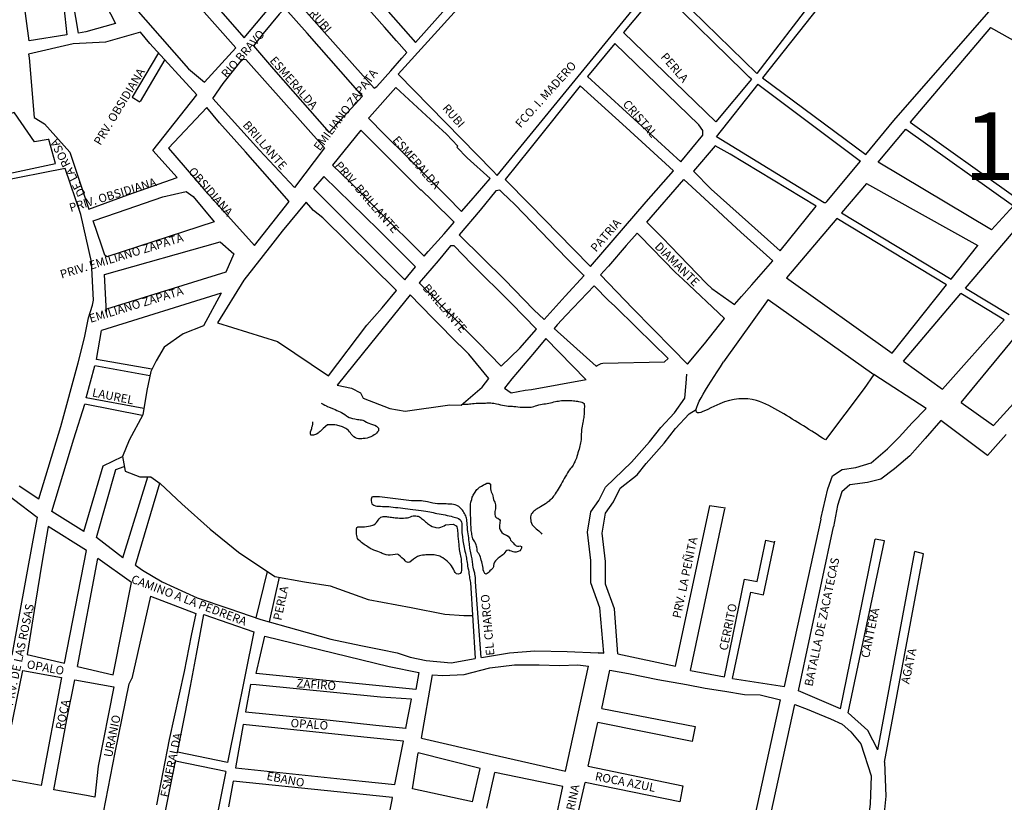
# Model space of a CAD drawing. Units: metres. Extents: x 663899 to 707029, y 2262845 to 2277289.
# Drawn here: x 675751 to 676625, y 2273065 to 2273760 of the extents above; entities that cross this region are included whole.
import ezdxf

# ---------------------------------------------------------------- set-up
doc = ezdxf.new("R2010")
doc.units = ezdxf.units.M
doc.header["$MEASUREMENT"] = 0
for name, color, linetype in [('CAMINOS', 131, 'Continuous'), ('CUERPOS_DE_AGUA', 4, 'Continuous'), ('NOMBRES_CALLES', 150, 'Continuous'), ('NUMERO DE COLONIA', 3, 'Continuous'), ('POLIGONOS_MANZANAS', 47, 'Continuous')]:
    doc.layers.add(name, color=color, linetype=linetype)

msp = doc.modelspace()

# ---------------------------------------------------------------- linework, layer by layer
at = {"layer": 'CAMINOS'}
msp.add_lwpolyline([(676143.929, 2273418.348), (676145.17, 2273418.269), (676146.893, 2273418.271), (676148.078, 2273418.274), (676149.131, 2273418.311), (676150.184, 2273418.456), (676151.5, 2273418.626), (676152.923, 2273418.82), (676154.383, 2273418.942), (676155.974, 2273419.039), (676157.53, 2273419.101), (676158.906, 2273419.104), (676160.174, 2273419.093), (676161.239, 2273419.095), (676162.244, 2273419.096), (676163.321, 2273419.158), (676164.398, 2273419.255), (676165.534, 2273419.317), (676166.719, 2273419.319), (676167.94, 2273419.32), (676169.148, 2273419.311), (676170.393, 2273419.204), (676171.673, 2273419.064), (676172.942, 2273418.862), (676174.318, 2273418.601), (676175.898, 2273418.243), (676177.622, 2273417.816), (676179.466, 2273417.411), (676181.225, 2273417.044), (676182.913, 2273416.758), (676184.504, 2273416.629), (676185.88, 2273416.572), (676187.161, 2273416.513), (676188.393, 2273416.431), (676189.71, 2273416.326), (676191.326, 2273416.149), (676193.097, 2273415.888), (676195.096, 2273415.629), (676197.106, 2273415.499), (676198.937, 2273415.49), (676200.54, 2273415.493), (676202.096, 2273415.496), (676203.591, 2273415.546), (676204.895, 2273415.714), (676206.151, 2273415.956), (676207.407, 2273416.305), (676208.687, 2273416.689), (676210.11, 2273417.098), (676211.641, 2273417.555), (676213.256, 2273417.905), (676214.823, 2273418.231), (676216.283, 2273418.461), (676217.718, 2273418.701), (676219.142, 2273418.979), (676220.625, 2273419.245), (676222.108, 2273419.558), (676223.592, 2273419.896), (676225.063, 2273420.245), (676226.486, 2273420.57), (676227.85, 2273420.834), (676229.226, 2273421.076), (676230.59, 2273421.305), (676231.953, 2273421.512), (676233.234, 2273421.609), (676234.442, 2273421.623), (676235.615, 2273421.649), (676236.907, 2273421.65), (676238.367, 2273421.617), (676239.839, 2273421.607), (676241.251, 2273421.513), (676242.495, 2273421.336), (676243.74, 2273421.169), (676244.901, 2273420.993), (676246.026, 2273420.791), (676247.127, 2273420.601), (676248.659, 2273420.376), (676249.928, 2273420.078), (676251.209, 2273419.566), (676252.204, 2273418.825), (676252.244, 2273415.607), (676252.174, 2273414.445), (676252.176, 2273413.166), (676252.154, 2273411.814), (676252.085, 2273410.438), (676252.003, 2273409.109), (676251.873, 2273407.768), (676251.696, 2273406.512), (676251.494, 2273405.314), (676251.316, 2273404.189), (676251.162, 2273403.184), (676250.961, 2273401.976), (676250.652, 2273400.504), (676250.199, 2273398.863), (676249.95, 2273397.331), (676249.809, 2273395.848), (676249.763, 2273394.555), (676249.681, 2273393.442), (676249.504, 2273391.911), (676249.495, 2273389.865), (676249.473, 2273388.453), (676249.416, 2273386.848), (676249.203, 2273385.245), (676248.918, 2273383.833), (676248.633, 2273382.479), (676248.347, 2273381.14), (676248.003, 2273379.738), (676247.55, 2273378.254), (676247.05, 2273376.686), (676246.562, 2273375.093), (676246.098, 2273373.442), (676245.621, 2273371.885), (676245.157, 2273370.438), (676244.704, 2273369.072), (676244.191, 2273367.959), (676243.738, 2273366.976), (676243.285, 2273366.078), (676242.807, 2273365.18), (676242.235, 2273364.211), (676241.59, 2273363.311), (676240.372, 2273361.791), (676239.715, 2273360.88), (676238.986, 2273359.874), (676238.151, 2273358.677), (676237.279, 2273357.191), (676236.277, 2273355.538), (676235.286, 2273353.825), (676234.379, 2273352.149), (676233.508, 2273350.533), (676232.577, 2273348.916), (676231.61, 2273347.359), (676230.703, 2273345.85), (676229.832, 2273344.365), (676228.949, 2273342.856), (676228.078, 2273341.371), (676227.218, 2273339.981), (676226.394, 2273338.7), (676225.594, 2273337.573), (676224.83, 2273336.507), (676224.09, 2273335.524), (676223.313, 2273334.567), (676222.477, 2273333.68), (676221.653, 2273332.9), (676220.828, 2273332.158), (676219.251, 2273330.911), (676218.474, 2273330.263), (676217.637, 2273329.675), (676216.203, 2273328.729), (676214.828, 2273327.961), (676213.202, 2273327.049), (676212.269, 2273326.556), (676211.325, 2273326.029), (676210.284, 2273325.416), (676209.256, 2273324.709), (676208.288, 2273323.942), (676207.404, 2273323.163), (676206.58, 2273322.373), (676205.815, 2273321.521), (676205.087, 2273320.552), (676204.646, 2273319.413), (676204.468, 2273318.109), (676204.47, 2273316.674), (676204.58, 2273315.309), (676204.738, 2273313.922), (676205.195, 2273312.487), (676205.95, 2273311.195), (676206.754, 2273310.059), (676207.605, 2273309.175), (676208.431, 2273308.374), (676209.474, 2273307.575), (676210.624, 2273306.632), (676211.81, 2273305.64), (676212.888, 2273304.697), (676213.775, 2273303.811), (676214.518, 2273302.831), (676214.577, 2273302.655)], dxfattribs=at)
at = {"layer": 'CUERPOS_DE_AGUA'}
for points in [[(676018.494, 2273419.081), (676018.87, 2273418.857), (676020.211, 2273418.249), (676021.72, 2273417.473), (676023.037, 2273416.757), (676024.163, 2273416.268), (676025.432, 2273415.6), (676029.467, 2273414.062), (676030.701, 2273413.419), (676032.185, 2273412.714), (676033.886, 2273412.035), (676035.274, 2273411.547), (676036.556, 2273410.891), (676037.813, 2273410.067), (676039.371, 2273408.979), (676040.784, 2273408.024), (676041.862, 2273407.272), (676043.395, 2273406.569), (676044.329, 2273406.163), (676046.1, 2273405.64), (676048.243, 2273405.237), (676049.452, 2273404.95), (676050.625, 2273404.726), (676051.893, 2273404.536), (676053.042, 2273404.382), (676054.287, 2273404.3), (676055.304, 2273404.098), (676056.286, 2273403.704), (676057.34, 2273403.143), (676058.562, 2273402.356), (676059.915, 2273401.688), (676063.207, 2273400.508), (676065.003, 2273399.876), (676065.949, 2273399.544), (676067.458, 2273398.768), (676068.56, 2273397.788), (676069.207, 2273397.012), (676069.353, 2273395.851), (676069.199, 2273394.535), (676068.53, 2273393.587), (676067.587, 2273392.57), (676066.643, 2273391.754), (676065.459, 2273390.914), (676064.204, 2273390.075), (676062.638, 2273389.248), (676060.868, 2273388.562), (676059.205, 2273388.166), (676057.554, 2273387.876), (676055.82, 2273387.658), (676054.659, 2273387.572), (676053.523, 2273387.522), (676051.644, 2273387.592), (676050.243, 2273387.84), (676048.795, 2273388.282), (676047.322, 2273389.152), (676046.147, 2273390.311), (676045.2, 2273391.603), (676044.361, 2273392.691), (676043.654, 2273393.587), (676042.623, 2273394.734), (676041.077, 2273396.047), (676040.227, 2273396.596), (676038.478, 2273397.539), (676037.497, 2273397.993), (676036.467, 2273398.41), (676035.413, 2273398.768), (676034.348, 2273399.064), (676033.342, 2273399.362), (676032.361, 2273399.612), (676030.541, 2273399.956), (676028.663, 2273400.061), (676027.586, 2273400.059), (676026.557, 2273400.058), (676024.953, 2273399.996), (676024.104, 2273400.007), (676020.112, 2273396.567), (676019.276, 2273395.763), (676018.356, 2273394.865), (676017.448, 2273394.038), (676016.587, 2273393.271), (676015.811, 2273392.587), (676014.209, 2273391.567), (676012.558, 2273391.015), (676011.482, 2273390.786), (676010.441, 2273390.641), (676009.292, 2273390.879), (676008.823, 2273392.254), (676008.857, 2273393.797), (676009.441, 2273395.282), (676009.977, 2273396.671), (676010.179, 2273397.868), (676010.572, 2273399.172), (676010.881, 2273400.465), (676010.987, 2273401.649), (676010.995, 2273402.635)], [(676151.178, 2273322.493), (676151.175, 2273324.084), (676151.15, 2273325.257), (676151.112, 2273326.309), (676151.11, 2273327.817), (676151.156, 2273329.312), (676151.416, 2273331.24), (676151.726, 2273332.221), (676152.31, 2273333.729), (676152.666, 2273335.549), (676153.023, 2273336.567), (676153.572, 2273337.584), (676154.145, 2273338.459), (676155.088, 2273340.004), (676156.151, 2273341.704), (676156.76, 2273342.519), (676157.524, 2273343.214), (676158.349, 2273343.837), (676159.174, 2273344.438), (676160.74, 2273345.433), (676162.33, 2273346.345), (676163.215, 2273346.825), (676164.099, 2273347.305), (676165.702, 2273348.036), (676167.568, 2273348.004), (676168.706, 2273347.336), (676168.745, 2273345.649), (676168.746, 2273344.476), (676168.748, 2273343.172), (676169.146, 2273341.473), (676169.566, 2273340.373), (676169.963, 2273339.285), (676170.659, 2273337.993), (676170.924, 2273336.941), (676171.154, 2273334.979), (676171.563, 2273333.604), (676172.127, 2273332.215), (676172.679, 2273331.104), (676173.052, 2273329.919), (676173.317, 2273328.796), (676173.368, 2273326.988), (676173.202, 2273325.396), (676172.881, 2273324.044), (676172.799, 2273322.979), (676172.789, 2273321.746), (676172.827, 2273320.382), (676172.937, 2273319.09), (676173.393, 2273318.075), (676174.16, 2273317.393), (676175.465, 2273316.905), (676176.771, 2273315.925), (676177.298, 2273314.993), (676177.229, 2273313.269), (676177.039, 2273312.265), (676176.838, 2273311.079), (676176.804, 2273309.655), (676176.962, 2273308.089), (676177.419, 2273306.606), (676178.258, 2273305.303), (676179.05, 2273304.357), (676180.427, 2273303.212), (676182.14, 2273302.22), (676183.11, 2273301.78), (676184.499, 2273301.087), (676185.781, 2273299.678), (676186.25, 2273298.601), (676186.706, 2273297.572), (676187.737, 2273296.198), (676188.995, 2273295.064), (676189.858, 2273293.941), (676190.685, 2273293.283), (676191.679, 2273292.567), (676192.865, 2273292.066), (676193.941, 2273292.212), (676194.97, 2273292.487), (676196.467, 2273291.951), (676196.529, 2273290.265), (676195.932, 2273289.186), (676194.773, 2273288.132), (676193.303, 2273287.28), (676191.748, 2273286.896), (676190.216, 2273286.905), (676188.899, 2273287.214), (676187.451, 2273287.655), (676186.05, 2273288.13), (676185.032, 2273288.453), (676183.453, 2273288.391), (676182.425, 2273287.658), (676181.434, 2273286.461), (676180.61, 2273285.442), (676179.666, 2273284.436), (676178.686, 2273283.609), (676177.67, 2273282.817), (676176.654, 2273282.062), (676175.734, 2273281.367), (676174.909, 2273280.72), (676174.108, 2273280.059), (676173.248, 2273279.174), (676172.388, 2273277.964), (676171.792, 2273276.515), (676171.627, 2273275.078), (676171.509, 2273273.822), (676171.008, 2273272.745), (676170.256, 2273271.882), (676169.491, 2273271.138), (676168.356, 2273270.228), (676167.627, 2273269.484), (676166.839, 2273268.394), (676165.129, 2273267.387), (676163.8, 2273267.72), (676162.876, 2273269.729), (676162.407, 2273271.26), (676162.202, 2273272.695), (676161.948, 2273274.143), (676161.731, 2273275.507), (676161.394, 2273276.857), (676161.056, 2273278.269), (676160.635, 2273279.8), (676160.286, 2273281.248), (676159.961, 2273282.383), (676159.313, 2273283.95), (676158.389, 2273285.481), (676157.49, 2273286.473), (676156.854, 2273287.848), (676156.887, 2273289.475), (676156.777, 2273291.15), (676156.453, 2273292.118), (676156.02, 2273293.326), (676155.431, 2273294.942), (676154.987, 2273295.91), (676154.399, 2273296.854), (676153.74, 2273297.822), (676153.152, 2273298.803), (676152.731, 2273299.914), (676152.586, 2273300.908), (676152.404, 2273302.655), (676152.187, 2273303.803), (676151.898, 2273304.999), (676151.621, 2273306.087), (676151.178, 2273322.493)], [(676138.225, 2273310.16), (676138.849, 2273309.18), (676139.329, 2273308.234), (676139.619, 2273306.285), (676139.645, 2273305.197), (676139.73, 2273303.951), (676139.744, 2273302.672), (676139.77, 2273301.45), (676139.891, 2273300.374), (676140.049, 2273299.37), (676140.134, 2273298.112), (676140.328, 2273296.797), (676140.509, 2273295.482), (676140.595, 2273294.189), (676140.74, 2273292.933), (676140.814, 2273291.677), (676140.948, 2273290.385), (676141.069, 2273289.056), (676141.287, 2273287.657), (676141.588, 2273286.269), (676141.973, 2273284.834), (676142.322, 2273283.434), (676142.551, 2273282.083), (676142.697, 2273280.839), (676142.795, 2273279.439), (676142.929, 2273277.859), (676142.955, 2273276.351), (676142.957, 2273275.095), (676142.947, 2273273.995), (676142.948, 2273272.87), (676142.962, 2273271.792), (676142.975, 2273270.68), (676142.799, 2273269.016), (676141.819, 2273267.89), (676140.324, 2273267.277), (676138.756, 2273267.538), (676137.45, 2273268.817), (676136.958, 2273269.689), (676136.418, 2273270.646), (676135.986, 2273271.578), (676135.206, 2273273.229), (676134.33, 2273274.532), (676133.323, 2273275.811), (676131.993, 2273277.137), (676131.154, 2273277.95), (676130.327, 2273278.726), (676128.83, 2273279.992), (676128.027, 2273280.612), (676126.506, 2273281.819), (676124.841, 2273282.762), (676123.787, 2273283.166), (676122.53, 2273283.559), (676121.297, 2273283.882), (676120.065, 2273284.155), (676118.88, 2273284.368), (676117.767, 2273284.499), (676116.749, 2273284.592), (676115.23, 2273284.589), (676113.339, 2273284.419), (676112.263, 2273284.359), (676111.258, 2273284.297), (676110.253, 2273284.212), (676108.29, 2273284.041), (676106.963, 2273283.836), (676105.635, 2273283.487), (676104.068, 2273282.91), (676100.326, 2273280.607), (676097.327, 2273277.851), (676095.748, 2273277.669), (676093.976, 2273278.288), (676093.149, 2273279.112), (676092.298, 2273279.925), (676091.543, 2273280.593), (676090.142, 2273281.883), (676088.668, 2273283.186), (676087.218, 2273284.357), (676086.404, 2273285.001), (676079.812, 2273284.141), (676077.969, 2273284.138), (676076.174, 2273284.471), (676074.461, 2273285.126), (676072.725, 2273285.723), (676071.624, 2273286.115), (676070.199, 2273286.735), (676068.607, 2273287.32), (676066.883, 2273287.951), (676065.266, 2273288.595), (676063.866, 2273289.192), (676062.632, 2273289.811), (676061.59, 2273290.396), (676060.309, 2273291.243), (676058.536, 2273292.473), (676057.506, 2273293.143), (676056.643, 2273293.728), (676055.505, 2273294.467), (676054.344, 2273295.316), (676053.014, 2273296.498), (676051.552, 2273297.765), (676050.545, 2273299.03), (676050.256, 2273300.155), (676049.99, 2273301.746), (676049.857, 2273302.859), (676049.747, 2273304.188), (676049.745, 2273305.516), (676049.742, 2273307.621), (676049.956, 2273308.819), (676050.984, 2273309.251), (676052.767, 2273309.373), (676053.975, 2273309.374), (676055.088, 2273309.376), (676056.823, 2273309.45), (676058.57, 2273309.525), (676060.46, 2273309.78), (676062.266, 2273310.2), (676064.24, 2273310.766), (676065.232, 2273311.211), (676066.691, 2273312.146), (676067.634, 2273313.308), (676068.363, 2273314.362), (676068.948, 2273315.32), (676069.808, 2273316.374), (676070.572, 2273317.118), (676071.349, 2273317.8), (676072.557, 2273318.317), (676073.586, 2273318.414), (676074.986, 2273318.441), (676076.314, 2273318.43), (676077.415, 2273318.325), (676078.516, 2273318.183), (676079.701, 2273317.993), (676080.969, 2273317.791), (676082.083, 2273317.638), (676083.076, 2273317.496), (676084.081, 2273317.377), (676085.23, 2273317.296), (676086.546, 2273317.237), (676087.851, 2273317.155), (676089.215, 2273317.133), (676090.567, 2273317.135), (676091.608, 2273317.149), (676093.211, 2273317.296), (676095.006, 2273317.309), (676096.214, 2273317.467), (676097.661, 2273318.175), (676098.845, 2273318.763), (676100.101, 2273318.981), (676101.118, 2273319.042), (676102.362, 2273319.033), (676103.595, 2273318.891), (676104.684, 2273318.641), (676105.726, 2273318.223), (676106.732, 2273317.578), (676107.643, 2273316.862), (676108.517, 2273316.158), (676109.38, 2273315.405), (676110.219, 2273314.652), (676111.105, 2273313.865), (676111.992, 2273313.087), (676112.867, 2273312.383), (676113.741, 2273311.703), (676114.639, 2273311.058), (676115.526, 2273310.413), (676117.131, 2273309.613), (676119.249, 2273308.97), (676120.399, 2273308.589), (676122.337, 2273308.436), (676123.833, 2273308.643), (676124.814, 2273308.919), (676126.261, 2273309.484), (676127.611, 2273310.336), (676128.771, 2273311.067), (676135.686, 2273311.783), (676138.225, 2273310.16)]]:
    msp.add_lwpolyline(points, dxfattribs=at)
at = {"layer": 'POLIGONOS_MANZANAS'}
for p, q in [((675784.941, 2273819.999), (675792.334, 2273746.191)), ((675879.802, 2273824.053), (675950.107, 2273743.522)), ((676056.395, 2273791.644), (676102.109, 2273739.43)), ((676318.998, 2273786.803), (676286.991, 2273748.419)), ((676393.474, 2273713.854), (676318.998, 2273786.803)), ((676325.419, 2273789.996), (676405.503, 2273711.891)), ((675950.107, 2273743.522), (675978.242, 2273777.107)), ((676102.109, 2273739.43), (676131.425, 2273772.465)), ((676286.991, 2273748.419), (676369.137, 2273669.146)), ((676613.021, 2273752.736), (676711.774, 2273697.538)), ((676398.71, 2273708.726), (676393.474, 2273713.854)), ((676400.599, 2273706.874), (676398.71, 2273708.726)), ((676369.137, 2273669.146), (676369.137, 2273669.146)), ((676369.684, 2273656.041), (676465.305, 2273597.49)), ((676368.334, 2273647.799), (676349.174, 2273625.37)), ((676381.878, 2273640.365), (676368.334, 2273647.799)), ((676458.158, 2273594.208), (676381.878, 2273640.365)), ((675790.969, 2273627.473), (675680.623, 2273605.851)), ((675804.952, 2273586.766), (675790.969, 2273627.473)), ((676307.745, 2273580.041), (676340.594, 2273617.734)), ((676340.594, 2273617.734), (676355.201, 2273604.359)), ((676349.174, 2273625.37), (676365.029, 2273609.337)), ((676177.072, 2273608.442), (676173.519, 2273607.874)), ((676179.481, 2273606.11), (676177.072, 2273608.442)), ((676365.029, 2273609.337), (676397.956, 2273579.626)), ((676502.978, 2273614.349), (676601.731, 2273559.151)), ((676173.519, 2273607.874), (676159.604, 2273590.706)), ((676184.861, 2273600.9), (676179.481, 2273606.11)), ((676190.451, 2273595.482), (676184.861, 2273600.9)), ((676236.705, 2273547.697), (676190.451, 2273595.482)), ((676426.102, 2273554.468), (676458.158, 2273594.208)), ((675814.278, 2273544.617), (675804.952, 2273586.766)), ((676159.604, 2273590.706), (676141.138, 2273568.769)), ((676375.691, 2273585.479), (676370.673, 2273590.104)), ((676391.28, 2273571.061), (676375.691, 2273585.479)), ((676573.911, 2273524.165), (676476.481, 2273583.12)), ((676480.742, 2273588.141), (676577.965, 2273529.263)), ((676590.886, 2273521.438), (676645.665, 2273585.942)), ((676321.582, 2273566.115), (676307.745, 2273580.041)), ((676397.956, 2273579.626), (676426.102, 2273554.468)), ((676141.138, 2273568.769), (676162.421, 2273547.754)), ((676419.57, 2273545.436), (676391.28, 2273571.061)), ((676133.304, 2273558.933), (676122.258, 2273545.629)), ((676136.474, 2273558.95), (676133.304, 2273558.933)), ((676152.09, 2273542.868), (676136.474, 2273558.95)), ((676162.421, 2273547.754), (676181.379, 2273528.947)), ((676251.326, 2273532.907), (676236.705, 2273547.697)), ((676336.439, 2273550.715), (676360.752, 2273525.508)), ((675816.26, 2273510.655), (675814.278, 2273544.617)), ((676122.258, 2273545.629), (676105.353, 2273525.985)), ((676187.214, 2273508.016), (676152.09, 2273542.868)), ((676401.031, 2273524.325), (676419.57, 2273545.436)), ((675827.774, 2273499.549), (675825.792, 2273533.51)), ((676235.199, 2273514.072), (676251.937, 2273532.453)), ((676251.937, 2273532.453), (676251.326, 2273532.907)), ((676105.353, 2273525.985), (676128.027, 2273502.938)), ((676181.379, 2273528.947), (676207.219, 2273501.919)), ((676360.752, 2273525.508), (676365.378, 2273521.112)), ((676365.378, 2273521.112), (676385.765, 2273506.843)), ((676391.978, 2273513.959), (676401.031, 2273524.325)), ((676590.886, 2273521.438), (676629.593, 2273497.997)), ((676216.517, 2273493.558), (676235.199, 2273514.072)), ((676385.765, 2273506.843), (676391.978, 2273513.959)), ((676535.62, 2273456.359), (676586.654, 2273516.454)), ((676625.245, 2273493.103), (676586.654, 2273516.454)), ((675811.82, 2273494.922), (675815.159, 2273506.169)), ((675815.159, 2273506.169), (675816.26, 2273510.655)), ((676209.793, 2273484.921), (676187.214, 2273508.016)), ((675808.061, 2273477.24), (675811.82, 2273494.922)), ((676128.027, 2273502.938), (676130.987, 2273500.189)), ((676130.987, 2273500.189), (676157.771, 2273473.104)), ((676207.219, 2273501.919), (676216.517, 2273493.558)), ((676625.245, 2273493.103), (676570.527, 2273431.504)), ((675802.588, 2273454.936), (675808.061, 2273477.24)), ((675818.714, 2273458.082), (675823.334, 2273483.816)), ((675823.334, 2273483.816), (675823.334, 2273483.816)), ((676194.841, 2273467.93), (676209.793, 2273484.921)), ((676225.414, 2273485.556), (676262.841, 2273451.897)), ((676586.983, 2273419.786), (676640.06, 2273484.139)), ((676157.771, 2273473.104), (676178.468, 2273451.967)), ((676253.607, 2273440.103), (676217.963, 2273476.564)), ((676178.468, 2273451.967), (676194.841, 2273467.93)), ((676673.917, 2273463.652), (676615.585, 2273399.421)), ((675787.039, 2273398.441), (675802.588, 2273454.936)), ((675809.619, 2273424.042), (675817.407, 2273452.4)), ((675866.249, 2273443.544), (675817.407, 2273452.4)), ((675868.054, 2273449.271), (675818.714, 2273458.082)), ((675798.553, 2273387.334), (675808.551, 2273418.13)), ((675859.406, 2273408.077), (675808.551, 2273418.13)), ((675860.751, 2273414.313), (675809.619, 2273424.042)), ((675767.578, 2273334.144), (675787.039, 2273398.441)), ((675779.092, 2273323.038), (675798.553, 2273387.334)), ((675750.133, 2273345.632), (675767.578, 2273334.144)), ((675866.855, 2273247.808), (675907.169, 2273232.326)), ((675907.169, 2273232.326), (675902.912, 2273212.822)), ((675907.524, 2273196.288), (675914.048, 2273231.518)), ((675914.048, 2273231.518), (675958.721, 2273216.049)), ((675958.721, 2273216.049), (675935.313, 2273100.078)), ((675902.323, 2273167.867), (675907.524, 2273196.288)), ((676133.977, 2273188.406), (676155.081, 2273192.273)), ((675733.933, 2273086.038), (675753.305, 2273181.721)), ((675753.305, 2273181.721), (675787.783, 2273175.62)), ((675896.562, 2273180.695), (675883.404, 2273120.271)), ((675787.783, 2273175.62), (675769.748, 2273079.697)), ((675792.36, 2273138.113), (675799.543, 2273173.504)), ((675799.543, 2273173.504), (675834.294, 2273167.249)), ((675847.935, 2273169.811), (675850.334, 2273174.616)), ((675834.294, 2273167.249), (675820.19, 2273096.749)), ((675835.495, 2273108.834), (675847.935, 2273169.811)), ((675897.692, 2273143.317), (675902.323, 2273167.867)), ((675955.515, 2273169.251), (675951.173, 2273144.93)), ((675960.733, 2273169.013), (675955.515, 2273169.251)), ((676071.158, 2273158.095), (675960.733, 2273169.013)), ((676098.587, 2273156.133), (676071.158, 2273158.095)), ((676093.636, 2273130.43), (676098.587, 2273156.133)), ((675951.173, 2273144.93), (676026.394, 2273137.484)), ((675780.894, 2273075.683), (675792.36, 2273138.113)), ((675890.714, 2273109.2), (675897.692, 2273143.317)), ((676026.394, 2273137.484), (676066.849, 2273133.262)), ((675949.154, 2273133.626), (675942.288, 2273095.17)), ((676041.777, 2273124.089), (675949.154, 2273133.626)), ((676066.849, 2273133.262), (676093.636, 2273130.43)), ((675883.404, 2273120.271), (675872.108, 2273062.424)), ((676091.43, 2273118.976), (676041.777, 2273124.089)), ((676083.989, 2273080.343), (676091.43, 2273118.976)), ((675823.016, 2273044.933), (675835.495, 2273108.834)), ((675878.79, 2273050.897), (675889.086, 2273101.239)), ((675820.19, 2273096.749), (675817.354, 2273069.127)), ((675942.288, 2273095.17), (676054.949, 2273083.413)), ((675769.748, 2273079.697), (675733.933, 2273086.038)), ((675933.706, 2273092.113), (675923.658, 2273042.331)), ((675809.832, 2273070.55), (675780.894, 2273075.683)), ((675940.199, 2273083.472), (675936.118, 2273060.615)), ((676081.783, 2273068.896), (675940.201, 2273083.472)), ((676054.949, 2273083.413), (676083.988, 2273080.344)), ((675817.354, 2273069.127), (675809.832, 2273070.55)), ((676075.048, 2273034.359), (676081.37, 2273066.745)), ((676081.37, 2273066.745), (676081.784, 2273068.895))]:
    msp.add_line(p, q, dxfattribs=at)
at = {"layer": 'POLIGONOS_MANZANAS', "ltscale": 5}
for p, q in [((676482.96, 2273812.932), (676405.503, 2273711.891)), ((676488.779, 2273807.402), (676410.614, 2273708.103)), ((676613.021, 2273752.736), (676541.75, 2273668.735)), ((676400.599, 2273706.874), (676369.137, 2273669.146)), ((676410.614, 2273708.103), (676502.338, 2273640.101)), ((676406.287, 2273702.606), (676369.306, 2273655.626)), ((676406.287, 2273702.606), (676497.458, 2273634.184)), ((676541.75, 2273668.735), (676635.685, 2273601.85)), ((676502.978, 2273614.349), (676480.742, 2273588.141)), ((676355.201, 2273604.359), (676370.673, 2273590.104)), ((676476.481, 2273583.12), (676431.707, 2273530.348)), ((676336.439, 2273550.715), (676321.582, 2273566.115)), ((676577.965, 2273529.263), (676601.731, 2273559.151)), ((676431.707, 2273530.348), (676525.642, 2273463.463)), ((676525.642, 2273463.463), (676573.911, 2273524.165)), ((676415.597, 2273511.361), (676375.951, 2273455.734)), ((676415.597, 2273511.361), (676509.532, 2273444.476)), ((676535.62, 2273456.359), (676570.527, 2273431.504)), ((676509.532, 2273444.476), (676500.872, 2273432.313)), ((676500.872, 2273432.313), (676466.328, 2273386.555)), ((676586.983, 2273419.786), (676615.585, 2273399.421)), ((676568.871, 2273403.725), (676554.991, 2273387.682)), ((676610.474, 2273372.602), (676568.871, 2273403.725)), ((676626.966, 2273391.317), (676610.474, 2273372.602)), ((676333.173, 2273185.555), (676363.652, 2273328.08)), ((676346.512, 2273181.717), (676377.119, 2273325.246)), ((676430.049, 2273167.428), (676462.468, 2273316.129)), ((676442.381, 2273163.582), (676473.449, 2273309.271)), ((676479.821, 2273147.634), (676510.697, 2273298.369)), ((676486.456, 2273143.969), (676518.808, 2273296.895)), ((676518.808, 2273296.895), (676510.697, 2273298.369)), ((676513.048, 2273111.178), (676545.967, 2273287.273)), ((676518.814, 2273100.252), (676553.44, 2273285.4)), ((676553.44, 2273285.4), (676545.967, 2273287.273)), ((676376.822, 2273176.06), (676394.607, 2273262.885)), ((676383.938, 2273174.743), (676400.114, 2273251.206)), ((676235.369, 2273092.439), (676255.901, 2273185.459)), ((676267.82, 2273147.856), (676274.851, 2273181.977)), ((676107.425, 2273121.577), (676117.261, 2273177.994)), ((676479.821, 2273147.634), (676442.381, 2273163.582)), ((676395.084, 2273012.186), (676426.607, 2273155.649)), ((676407.973, 2273009.373), (676439.235, 2273151.637)), ((676504.154, 2273128.492), (676486.456, 2273143.969)), ((676255.695, 2273096.8), (676264.121, 2273135.423)), ((676513.048, 2273111.178), (676504.154, 2273128.492)), ((676099.522, 2273076.681), (676104.668, 2273108.556)), ((676152.743, 2273065.081), (676159.725, 2273094.675)), ((676165.596, 2273059.476), (676172.588, 2273091.076)), ((676152.743, 2273065.081), (676099.522, 2273076.681)), ((676226.194, 2273046.776), (676233.092, 2273078.571)), ((676244.225, 2273044.871), (676252.866, 2273082.151))]:
    msp.add_line(p, q, dxfattribs=at)
at = {"layer": 'POLIGONOS_MANZANAS', "ltscale": 20}
for p, q in [((675873.762, 2273730.471), (675850.503, 2273691.008)), ((675879.416, 2273724.306), (675857.494, 2273687.11)), ((675850.503, 2273691.008), (675857.396, 2273686.945)), ((675825.792, 2273533.51), (675928.756, 2273562.498)), ((675928.756, 2273562.498), (675940.825, 2273551.694)), ((675940.825, 2273551.694), (675933.785, 2273535.615)), ((675933.785, 2273535.615), (675827.591, 2273502.683)), ((675929.528, 2273516.747), (675823.334, 2273483.816)), ((675929.528, 2273516.747), (675913.917, 2273487.963)), ((675913.917, 2273487.963), (675895.819, 2273480.794)), ((675895.819, 2273480.794), (675879.034, 2273468.815)), ((675879.034, 2273468.815), (675871.841, 2273456.837)), ((675871.841, 2273456.837), (675867.045, 2273447.254)), ((675867.045, 2273447.254), (675863.448, 2273430.484)), ((676342.631, 2273437.008), (676343.166, 2273445.02)), ((676555.84, 2273414.418), (676509.532, 2273444.476)), ((676341.562, 2273423.656), (676342.631, 2273437.008)), ((675863.448, 2273430.484), (675859.852, 2273408.923)), ((676332.201, 2273410.693), (676341.562, 2273423.656)), ((675859.852, 2273408.923), (675847.863, 2273386.163)), ((676320.178, 2273397.679), (676332.201, 2273410.693)), ((676333.203, 2273396.678), (676345.226, 2273409.692)), ((676345.226, 2273409.692), (676351.564, 2273413.528)), ((676543.523, 2273401.661), (676555.84, 2273414.418)), ((676531.926, 2273388.854), (676543.523, 2273401.661)), ((676310.159, 2273384.666), (676320.178, 2273397.679)), ((676323.184, 2273383.665), (676333.203, 2273396.678)), ((675847.863, 2273386.163), (675841.868, 2273371.789)), ((676294.129, 2273366.647), (676310.159, 2273384.666)), ((676307.153, 2273365.646), (676323.184, 2273383.665)), ((676521.549, 2273378.487), (676531.926, 2273388.854)), ((676554.991, 2273387.682), (676541.384, 2273372.455)), ((676506.9, 2273366.29), (676521.549, 2273378.487)), ((676541.384, 2273372.455), (676527.845, 2273360.957)), ((675807.618, 2273305.04), (675824.85, 2273363.473)), ((675824.85, 2273363.473), (675841.868, 2273371.789)), ((675841.868, 2273371.789), (675844.266, 2273358.613)), ((676271.084, 2273344.624), (676294.129, 2273366.647)), ((676299.138, 2273355.636), (676307.153, 2273365.646)), ((676493.471, 2273362.021), (676506.9, 2273366.29)), ((675818.888, 2273299.706), (675836.089, 2273360.155)), ((675836.089, 2273360.155), (675843.494, 2273362.857)), ((675844.266, 2273358.613), (675857.454, 2273353.821)), ((676284.109, 2273343.623), (676299.138, 2273355.636)), ((676472.718, 2273354.703), (676481.263, 2273360.191)), ((676481.263, 2273360.191), (676493.471, 2273362.021)), ((676527.845, 2273360.957), (676515.731, 2273351.516)), ((675842.101, 2273281.76), (675864.3, 2273353.821)), ((675853.423, 2273275.294), (675875.216, 2273348.039)), ((675857.454, 2273353.821), (675867.045, 2273353.821)), ((675867.045, 2273353.821), (675875.437, 2273347.832)), ((675875.437, 2273347.832), (675894.62, 2273329.864)), ((676468.445, 2273343.115), (676472.718, 2273354.703)), ((676488.112, 2273346.675), (676480.843, 2273340.381)), ((676503.86, 2273348.611), (676488.112, 2273346.675)), ((676515.731, 2273351.516), (676503.86, 2273348.611)), ((676265.073, 2273332.612), (676271.084, 2273344.624)), ((676278.098, 2273331.611), (676284.109, 2273343.623)), ((676462.341, 2273316.282), (676468.445, 2273343.115)), ((676480.843, 2273340.381), (676477.193, 2273328.206)), ((675894.62, 2273329.864), (675919.797, 2273307.105)), ((676258.06, 2273322.601), (676265.073, 2273332.612)), ((676271.085, 2273321.6), (676278.098, 2273331.611)), ((676255.054, 2273304.583), (676258.06, 2273322.601)), ((676268.079, 2273303.582), (676271.085, 2273321.6)), ((676363.499, 2273328.13), (676377.708, 2273326.102)), ((676477.193, 2273328.206), (676473.449, 2273309.271)), ((675919.797, 2273307.105), (675944.974, 2273286.742)), ((676258.06, 2273279.557), (676255.054, 2273304.583)), ((676271.085, 2273278.556), (676268.079, 2273303.582)), ((676405.637, 2273260.626), (676413.428, 2273297.453)), ((676411.317, 2273248.836), (676421.411, 2273296.552)), ((676413.428, 2273297.453), (676421.252, 2273295.798)), ((675790.245, 2273188.098), (675810.034, 2273288.388)), ((675944.974, 2273286.742), (675977.344, 2273265.18)), ((675801.807, 2273185.377), (675820.076, 2273281.159)), ((676258.06, 2273259.536), (676258.06, 2273279.557)), ((676271.085, 2273258.535), (676271.085, 2273278.556)), ((675960.597, 2273228.357), (675970.833, 2273269.517)), ((675981.128, 2273264.493), (675972.111, 2273224.839)), ((675977.344, 2273265.18), (676003.72, 2273260.389)), ((676003.72, 2273260.389), (676026.499, 2273256.795)), ((676266.075, 2273237.513), (676258.06, 2273259.536)), ((676279.1, 2273236.512), (676271.085, 2273258.535)), ((676394.607, 2273262.885), (676405.637, 2273260.626)), ((676026.499, 2273256.795), (676060.068, 2273244.817)), ((676400.114, 2273251.206), (676411.317, 2273248.836)), ((675866.855, 2273247.808), (675850.334, 2273174.616)), ((676060.068, 2273244.817), (676098.433, 2273237.63)), ((676098.433, 2273237.63), (676128.406, 2273231.64)), ((676269.444, 2273197.081), (676266.075, 2273237.513)), ((676282.106, 2273196.471), (676279.1, 2273236.512)), ((676128.406, 2273231.64), (676145.19, 2273230.442)), ((676145.19, 2273230.442), (676152.479, 2273230.508)), ((675902.912, 2273212.822), (675896.562, 2273180.695)), ((676282.106, 2273196.471), (676333.172, 2273185.55)), ((676346.512, 2273181.717), (676376.822, 2273176.06)), ((675799.543, 2273173.504), (675799.549, 2273173.537)), ((676383.938, 2273174.743), (676430.049, 2273167.428)), ((676267.82, 2273147.856), (676350.79, 2273131.919)), ((676093.636, 2273130.43), (676093.795, 2273130.392)), ((676348.112, 2273118.64), (676264.121, 2273135.423)), ((676350.79, 2273131.919), (676348.112, 2273118.64)), ((676091.56, 2273118.944), (676091.43, 2273118.976)), ((676107.425, 2273121.577), (676170.456, 2273107.008)), ((675933.706, 2273092.113), (675889.086, 2273101.239)), ((675935.313, 2273100.078), (675890.694, 2273109.204)), ((676159.725, 2273094.675), (676104.668, 2273108.556)), ((676170.456, 2273107.008), (676235.369, 2273092.439)), ((676255.695, 2273096.8), (676339.639, 2273079.168)), ((676233.092, 2273078.571), (676172.588, 2273091.076)), ((676336.967, 2273064.927), (676252.866, 2273082.151)), ((676339.639, 2273079.168), (676336.967, 2273064.927))]:
    msp.add_line(p, q, dxfattribs=at)
at = {"layer": 'POLIGONOS_MANZANAS'}
for points in [[(675847.919, 2273776.195), (675849.726, 2273774.149), (675900.653, 2273716.255), (675914.887, 2273704.238), (675942.456, 2273734.916), (675886.689, 2273798.05), (675881.642, 2273803.777), (675872.175, 2273814.566), (675813.471, 2273880.837), (675796.561, 2273833.28), (675808.812, 2273821.385), (675847.919, 2273776.195)], [(675792.334, 2273746.191), (675758.997, 2273740.846), (675751.009, 2273800.654), (675759.077, 2273842.459), (675784.941, 2273819.999)], [(675796.062, 2273810.342), (675817.505, 2273791.723), (675835.547, 2273756.413)], [(675802.847, 2273747.876), (675798.012, 2273775.621), (675797.353, 2273786.363), (675796.062, 2273810.342)], [(676043.06, 2273789.382), (676037.724, 2273795.433), (676032.917, 2273800.883), (676020.847, 2273814.57), (676016.838, 2273808.49), (676014.307, 2273805.237), (675994.106, 2273779.36), (676019.123, 2273751.155), (676065.358, 2273699.022), (676067.83, 2273700.391), (676080.234, 2273714.45), (676090.164, 2273725.703), (676094.502, 2273730.62), (676085.293, 2273741.001), (676074.544, 2273753.12), (676058.535, 2273771.167), (676053.193, 2273777.191), (676043.06, 2273789.382)], [(676502.338, 2273640.101), (676527.125, 2273670.155), (676611.685, 2273766.674), (676508.764, 2273814.812), (676507.898, 2273815.28), (676506.998, 2273815.68), (676506.07, 2273816.007), (676505.118, 2273816.258), (676504.15, 2273816.436), (676503.171, 2273816.536), (676502.187, 2273816.559), (676501.204, 2273816.505), (676500.228, 2273816.374), (676499.266, 2273816.166), (676498.323, 2273815.883), (676497.406, 2273815.527), (676496.519, 2273815.101), (676495.668, 2273814.606), (676488.779, 2273807.402)], [(676168.871, 2273801.967), (676086.927, 2273711.248), (676170.809, 2273625.558), (676174.62, 2273621.371), (676313.463, 2273790.882)], [(675981.236, 2273764.768), (675966.955, 2273747.468), (675958.35, 2273736.618), (675976.192, 2273715.913), (676025.42, 2273659.581), (676055.107, 2273691.916), (676005.965, 2273747.905), (675986.349, 2273769.709), (675981.236, 2273764.768)], [(675866.193, 2273738.723), (675857.994, 2273748.796), (675826.658, 2273739.667), (675798.205, 2273738.266), (675758.366, 2273729.092), (675758.909, 2273725.817), (675763.451, 2273673.038), (675772.655, 2273667.382), (675795.23, 2273642.186), (675811.953, 2273591.505), (675846.79, 2273604.308), (675890.372, 2273619.541), (675868.855, 2273643.566), (675907.983, 2273693.161), (675866.193, 2273738.723)], [(675835.547, 2273756.413), (675809.2, 2273748.894), (675802.847, 2273747.876)], [(676338.081, 2273633.442), (676357.594, 2273657.058), (676357.545, 2273661.464), (676353.979, 2273666.385), (676279.178, 2273738.501), (676255.032, 2273709.291), (676338.081, 2273633.442)], [(675948.541, 2273724.709), (675951.452, 2273724.484), (676021.4, 2273645.857), (675994.751, 2273610.808), (675963.708, 2273643.911), (675922.018, 2273689.751), (675931.306, 2273703.226), (675948.541, 2273724.709)], [(676151.587, 2273599.129), (676168.548, 2273618.803), (676148.047, 2273637.117), (676138.903, 2273646.675), (676139.907, 2273647.527), (676129.804, 2273658.016), (676119.396, 2273667.607), (676084.798, 2273699.482), (676061.396, 2273673.254), (676060.5, 2273672.235), (676074.607, 2273657.746), (676094.409, 2273638.118), (676130.072, 2273602.632), (676143.225, 2273589.544), (676151.587, 2273599.129)], [(676248.511, 2273701.166), (676203.832, 2273645.194), (676181.963, 2273617.891), (676203.703, 2273595.678), (676242.328, 2273556.345), (676257.656, 2273540.681), (676307.275, 2273597.964), (676331.333, 2273625.618), (676289.275, 2273664.109), (676248.511, 2273701.166)], [(675882.711, 2273645.657), (675914.05, 2273609.38), (675959.176, 2273559.297), (675989.863, 2273598.41), (675951.262, 2273642.376), (675928.077, 2273668.022), (675916.742, 2273681.896), (675882.711, 2273645.657)], [(675745.641, 2273677.36), (675700.17, 2273663.118), (675658.729, 2273650.473), (675686.527, 2273612.729), (675736.799, 2273622.274), (675782.393, 2273632.118), (675776.321, 2273653.288), (675775.786, 2273653.209), (675763.587, 2273651.419), (675745.924, 2273677.027), (675745.641, 2273677.36)], [(676116.931, 2273599.098), (676107.539, 2273608.242), (676107.084, 2273608.468), (676056.356, 2273658.911), (676053.672, 2273661.539), (676033.471, 2273636.626), (676028.483, 2273630.475), (676043.917, 2273615.649), (676069.371, 2273590.007), (676109.9, 2273549.828), (676113.482, 2273553.817), (676127.628, 2273569.575), (676136.538, 2273580.01), (676116.931, 2273599.098)], [(676465.305, 2273597.49), (676465.752, 2273597.393), (676466.21, 2273597.387), (676466.66, 2273597.47), (676467.084, 2273597.641), (676467.467, 2273597.891), (676467.792, 2273598.214), (676497.458, 2273634.184)], [(676102.292, 2273540.291), (676069.432, 2273573.243), (676020.78, 2273620.627), (676011.523, 2273609.689), (676059.794, 2273561.635), (676092.785, 2273528.826), (676102.292, 2273540.291)], [(675923.221, 2273580.248), (675828.007, 2273549.166), (675826.181, 2273550.669), (675823.322, 2273559.587), (675815.958, 2273581.223), (675837.511, 2273588.629), (675877.643, 2273602.299), (675898.457, 2273607.299), (675904.741, 2273602.833), (675923.221, 2273580.248)], [(676072.679, 2273503.885), (676085.422, 2273519.109), (676019.984, 2273583.902), (676011.541, 2273590.221), (676005.083, 2273597.828), (675983.742, 2273572.033), (675975.607, 2273561.357), (675949.631, 2273528.53), (675926.165, 2273490.597), (675979.635, 2273473.902), (676024.824, 2273443.504), (676058.973, 2273488.559), (676072.679, 2273503.885)], [(676333.239, 2273535.283), (676301.408, 2273567.704), (676299.025, 2273570.132), (676289.433, 2273559.144), (676273.744, 2273540.908), (676273.188, 2273540.263), (676266.654, 2273533.061), (676295.297, 2273503.368), (676330.099, 2273467.859), (676343.916, 2273453.928), (676358.954, 2273471.995), (676376.63, 2273494.35), (676339.58, 2273529.302), (676333.239, 2273535.283)], [(676262.841, 2273451.897), (676263.71, 2273452.467), (676264.873, 2273453.14), (676266.073, 2273453.746), (676267.305, 2273454.282), (676268.566, 2273454.748), (676323.512, 2273455.74), (676326.702, 2273458.939), (676298.831, 2273486.183), (676279.008, 2273505.558), (676273.975, 2273510.073), (676260.865, 2273523.311), (676235.979, 2273497.308), (676228.083, 2273488.777), (676225.414, 2273485.556)], [(676118.312, 2273494.135), (676106.987, 2273505.587), (676097.448, 2273515.252), (676062.19, 2273471.871), (676032.714, 2273435.294), (676045.258, 2273432.561), (676053.377, 2273428.337), (676055.742, 2273423.459), (676079.34, 2273414.569), (676093.128, 2273412.101), (676132.655, 2273417.556), (676142.802, 2273417.38), (676161.313, 2273433.274), (676167.309, 2273441.025), (676149.531, 2273462.573), (676141.906, 2273470.277), (676141.43, 2273470.757), (676118.312, 2273494.135)], [(676217.963, 2273476.564), (676207.981, 2273464.516), (676187.901, 2273440.805), (676181.429, 2273432.408), (676187.346, 2273428.385), (676199.629, 2273430.805), (676205.397, 2273431.191), (676253.799, 2273440.138)], [(675693.32, 2273205.752), (675699.436, 2273233.979), (675723.863, 2273349.86), (675766.059, 2273317.911), (675762.12, 2273297.555), (675743.729, 2273195.414), (675712.479, 2273201.697), (675693.32, 2273205.752)], [(676160.639, 2273193.291), (676155.627, 2273260.539), (676155.528, 2273262.573), (676155.394, 2273264.38), (676155.176, 2273265.911), (676154.935, 2273267.132), (676154.79, 2273268.149), (676154.416, 2273270.002), (676153.874, 2273272.155), (676153.513, 2273273.627), (676153.176, 2273275.195), (676153.006, 2273276.522), (676152.885, 2273277.731), (676152.775, 2273278.868), (676152.63, 2273279.956), (676152.473, 2273281.033), (676152.244, 2273282.109), (676151.943, 2273283.305), (676151.618, 2273284.692), (676151.292, 2273286.104), (676151.015, 2273287.6), (676150.785, 2273289.012), (676150.628, 2273290.28), (676150.483, 2273291.499), (676150.289, 2273292.816), (676150.072, 2273294.311), (676149.866, 2273295.985), (676149.672, 2273297.672), (676149.501, 2273299.431), (676149.235, 2273301.201), (676148.969, 2273303.044), (676148.703, 2273304.97), (676148.473, 2273306.981), (676148.338, 2273309.038), (676148.24, 2273311.013), (676148.093, 2273312.831), (676147.923, 2273314.434), (676147.706, 2273315.845), (676147.465, 2273317.007), (676147.188, 2273317.999), (676146.851, 2273318.944), (676146.383, 2273319.996), (676145.855, 2273321.084), (676145.267, 2273322.112), (676144.643, 2273323.129), (676143.936, 2273324.096), (676143.133, 2273325.041), (676142.294, 2273325.925), (676141.419, 2273326.666), (676140.593, 2273327.311), (676139, 2273328.194), (676137.444, 2273328.766), (676135.923, 2273329.158), (676134.547, 2273329.348), (676133.159, 2273329.393), (676132.142, 2273329.476), (676130.885, 2273329.593), (676129.389, 2273329.711), (676127.654, 2273329.755), (676125.787, 2273329.752), (676123.825, 2273329.749), (676121.839, 2273329.806), (676119.756, 2273329.996), (676117.494, 2273330.339), (676115.184, 2273330.862), (676112.981, 2273331.445), (676110.982, 2273331.921), (676109.163, 2273332.18), (676107.428, 2273332.274), (676105.86, 2273332.271), (676104.377, 2273332.269), (676102.881, 2273332.268), (676101.302, 2273332.265), (676099.854, 2273332.299), (676098.717, 2273332.345), (676070.305, 2273335.951), (676069.275, 2273335.962), (676068.151, 2273335.961), (676067.026, 2273335.959), (676065.399, 2273335.956), (676064.322, 2273336.027), (676063.317, 2273335.641), (676062.901, 2273333.965), (676062.891, 2273332.638), (676063.049, 2273330.95), (676063.433, 2273329.851), (676065.278, 2273328.513), (676066.547, 2273327.964), (676067.912, 2273327.68), (676069.42, 2273327.646), (676071.143, 2273327.553), (676072.866, 2273327.459), (676074.733, 2273327.379), (676076.611, 2273327.37), (676078.406, 2273327.288), (676080.238, 2273327.1), (676082.236, 2273326.863), (676084.354, 2273326.604), (676086.557, 2273326.368), (676088.771, 2273326.143), (676090.997, 2273325.896), (676093.163, 2273325.552), (676095.365, 2273325.195), (676097.603, 2273324.925), (676099.937, 2273324.689), (676102.378, 2273324.416), (676104.832, 2273324.086), (676107.118, 2273323.802), (676109.272, 2273323.505), (676111.355, 2273323.186), (676113.222, 2273322.962), (676114.885, 2273322.652), (676116.405, 2273322.285), (676117.938, 2273321.904), (676119.554, 2273321.535), (676121.313, 2273321.166), (676123.18, 2273320.786), (676125.012, 2273320.454), (676126.855, 2273320.194), (676128.602, 2273319.837), (676130.386, 2273319.458), (676132.133, 2273319.066), (676133.773, 2273318.672), (676135.317, 2273318.328), (676136.646, 2273317.947), (676137.831, 2273317.566), (676138.837, 2273317.232), (676140.465, 2273316.637), (676141.627, 2273315.837), (676142.574, 2273314.833), (676143.198, 2273313.53), (676143.439, 2273312.297), (676143.432, 2273309.438), (676143.434, 2273307.774), (676143.436, 2273306.387), (676143.438, 2273305.357), (676143.44, 2273303.85), (676143.526, 2273302.57), (676143.864, 2273300.536), (676143.985, 2273299.328), (676144.131, 2273298.166), (676144.288, 2273296.899), (676144.53, 2273295.487), (676144.819, 2273293.979), (676145.144, 2273292.4), (676145.434, 2273290.857), (676145.759, 2273289.303), (676146.157, 2273287.675), (676146.578, 2273285.953), (676146.964, 2273284.279), (676147.217, 2273282.891), (676147.458, 2273281.624), (676147.616, 2273280.343), (676147.809, 2273279.039), (676148.086, 2273277.592), (676148.304, 2273275.988), (676148.534, 2273274.397), (676148.836, 2273272.783), (676149.161, 2273271.001), (676149.463, 2273269.314), (676149.729, 2273267.783), (676149.898, 2273266.419), (676150.044, 2273265.078), (676150.225, 2273263.774), (676150.514, 2273262.422), (676150.78, 2273261.083), (676150.985, 2273259.982), (676155.081, 2273192.273)], [(675807.618, 2273305.04), (675779.092, 2273323.038)], [(675775.779, 2273309.689), (675770.166, 2273277.013), (675764.599, 2273242.38), (675757.138, 2273195.891), (675790.245, 2273188.098)], [(675810.034, 2273288.388), (675775.779, 2273309.689)], [(675842.101, 2273281.76), (675818.888, 2273299.706)], [(675801.807, 2273185.377), (675833.684, 2273177.874), (675849.842, 2273259.734), (675820.076, 2273281.159)], [(675853.423, 2273275.294), (675853.423, 2273275.294), (675853.423, 2273275.294), (675853.423, 2273275.294), (675853.423, 2273275.294), (675853.423, 2273275.294), (675859.667, 2273270.813), (675877.292, 2273260.536), (675908.347, 2273246.274), (675936.352, 2273236.913), (675964.74, 2273226.895)], [(675964.74, 2273226.895), (675964.74, 2273226.895), (675964.74, 2273226.895), (675996.609, 2273218.005), (675996.609, 2273218.005), (676026.996, 2273209.486), (676053.677, 2273203.93), (676071.464, 2273200.226), (676085.916, 2273197.262), (676097.404, 2273193.558), (676111.555, 2273190.481)], [(676102.369, 2273164.771), (675960.778, 2273179.175), (675968.281, 2273212.3), (676078.832, 2273185.223), (676105.138, 2273179.959), (676102.369, 2273164.771)], [(676160.753, 2273193.312), (676185.64, 2273197.471), (676208.378, 2273199.057), (676236.888, 2273198.528), (676264.636, 2273197.273), (676269.444, 2273197.081), (676264.636, 2273197.273)], [(676111.555, 2273190.481), (676111.555, 2273190.481), (676111.555, 2273190.481), (676133.977, 2273188.406)], [(676117.261, 2273177.994), (676126.517, 2273177.223), (676145.557, 2273178.123), (676168.201, 2273184.115), (676190.18, 2273186.778)], [(676190.18, 2273186.778), (676212.158, 2273186.778), (676230.141, 2273186.112), (676246.543, 2273186.876), (676255.901, 2273185.459)], [(676274.851, 2273181.977), (676291.347, 2273178.939), (676317.436, 2273173.837), (676342.958, 2273169.302), (676359.648, 2273165.956), (676377.027, 2273163.475), (676394.406, 2273160.497), (676408.31, 2273160), (676426.607, 2273155.649)], [(676439.235, 2273151.637), (676439.235, 2273151.637), (676439.235, 2273151.637), (676450.08, 2273147.507), (676450.08, 2273147.507), (676460.925, 2273142.861), (676470.996, 2273138.732), (676481.325, 2273134.086), (676489.072, 2273127.117), (676497.881, 2273116.544), (676497.881, 2273116.544)], [(676497.881, 2273116.544), (676497.881, 2273116.544), (676497.881, 2273116.544), (676507.157, 2273088.02), (676507.157, 2273088.02), (676506.039, 2273062.872), (676503.244, 2273039.959), (676504.921, 2273015.37), (676512.748, 2272991.34), (676519.659, 2272984.996), (676519.659, 2272984.996)], [(676518.814, 2273100.252), (676518.814, 2273100.252), (676518.814, 2273100.252), (676518.814, 2273100.252), (676518.814, 2273100.252), (676520.149, 2273070), (676516.136, 2273031.503), (676524.068, 2273002.961), (676537.499, 2272985.617), (676559.506, 2272971.657), (676581.09, 2272957.697)]]:
    msp.add_lwpolyline(points, dxfattribs=at)
at = {"layer": 'POLIGONOS_MANZANAS', "ltscale": 5}
msp.add_lwpolyline([(676513.236, 2273633.112), (676537.769, 2273662.408), (676633.344, 2273594.356), (676613.994, 2273573.107)], close=True, dxfattribs=at)
msp.add_spline([(676466.328, 2273386.555), (676426.86, 2273411.139), (676405.124, 2273421.43), (676372.519, 2273418.572), (676354.215, 2273410.568), (676375.951, 2273455.734)], degree=3, dxfattribs=at)

# ---------------------------------------------------------------- texts
at = {"layer": 'NOMBRES_CALLES'}
for s, rotation, p in [('RUBI', 311.053064, (676007.256, 2273765.129)), ('RIO BRAVO', 48.907041, (675934.512, 2273707.222)), ('ESMERALDA', 311.053064, (675972.217, 2273723.111)), ('FCO. I. MADERO', 47.940223, (676195.648, 2273663.057)), ('PERLA', 311.053064, (676319.491, 2273726.407)), ('PRV. OBSIDIANA', 58.875114, (675822.316, 2273647.577)), ('EMILIANO ZAPATA', 53.303663, (676017.158, 2273642.714)), ('CRISTAL', 311.053064, (676285.824, 2273684.492)), ('RUBI', 311.053064, (676125.568, 2273680.831)), ('BRILLANTE', 311.053064, (675948.204, 2273665.851)), ('DE LA ROSA', 116.921425, (675809.307, 2273604.825)), ('ESMERALDA', 311.053064, (676081.325, 2273652.451)), ('OBSIDIANA', 311.053064, (675899.911, 2273624.713)), ('PRIV. BRILLANTE', 311.053064, (676029.947, 2273629.883)), ('PRIV. OBSIDIANA', 16.991435, (675795.929, 2273588.893)), ('PATRIA', 48.907041, (676262.654, 2273552.794)), ('PRIV. EMILIANO ZAPATA', 16.991435, (675787.805, 2273529.761)), ('DIAMANTE', 315.294644, (676314.144, 2273557.602)), ('EMILIANO ZAPATA', 16.991435, (675813.566, 2273490.469)), ('BRILLANTE', 311.053064, (676108.053, 2273521.027)), ('LAUREL', 348.87069, (675814.5, 2273425.261)), ('PRV. LA PEÑITA', 78.120359, (676337.695, 2273227.605)), ('BATALLA DE ZACATECAS', 78.120359, (676454.916, 2273167.083)), ('CAMINO A LA PEDRERA', 339.212183, (675848.886, 2273259.95)), ('PERLA', 78.120359, (675983.001, 2273225.666)), ('EL CHARCO', 95.079949, (676172.411, 2273195.26)), ('PRV. DE LAS ROSAS', 78.120359, (675744.399, 2273149.898)), ('CERRITO', 78.120359, (676379.198, 2273198.942)), ('CANTERA', 78.120359, (676505.124, 2273192.333)), ('AGATA', 78.120359, (676540.746, 2273169.326)), ('OPALO', 349.472881, (675756.409, 2273183.776)), ('ZAFIRO', 355.715938, (675996.242, 2273166.814)), ('ROCA', 78.120359, (675789.69, 2273128.597)), ('URANIO', 78.120359, (675832.52, 2273104.122)), ('OPALO', 355.715938, (675991.014, 2273131.489)), ('ESMERALDA', 78.120359, (675882.752, 2273068.59)), ('EBANO', 348.846981, (675969.42, 2273084.678)), ('ROCA AZUL', 348.846981, (676261.233, 2273084.325)), ('AGUA MARINA', 78.120359, (676234.266, 2273014.184))]:
    msp.add_text(s, height=7.5, rotation=rotation, dxfattribs=at).set_placement(p)
at = {"layer": 'NUMERO DE COLONIA', "insert": (676589.272, 2273677.37), "char_height": 60, "width": 167.0562, "attachment_point": 1}
msp.add_mtext('{\\fVineta BT|b0|i0|c0|p82;14}', dxfattribs=at)

doc.saveas('drawing.dxf')
